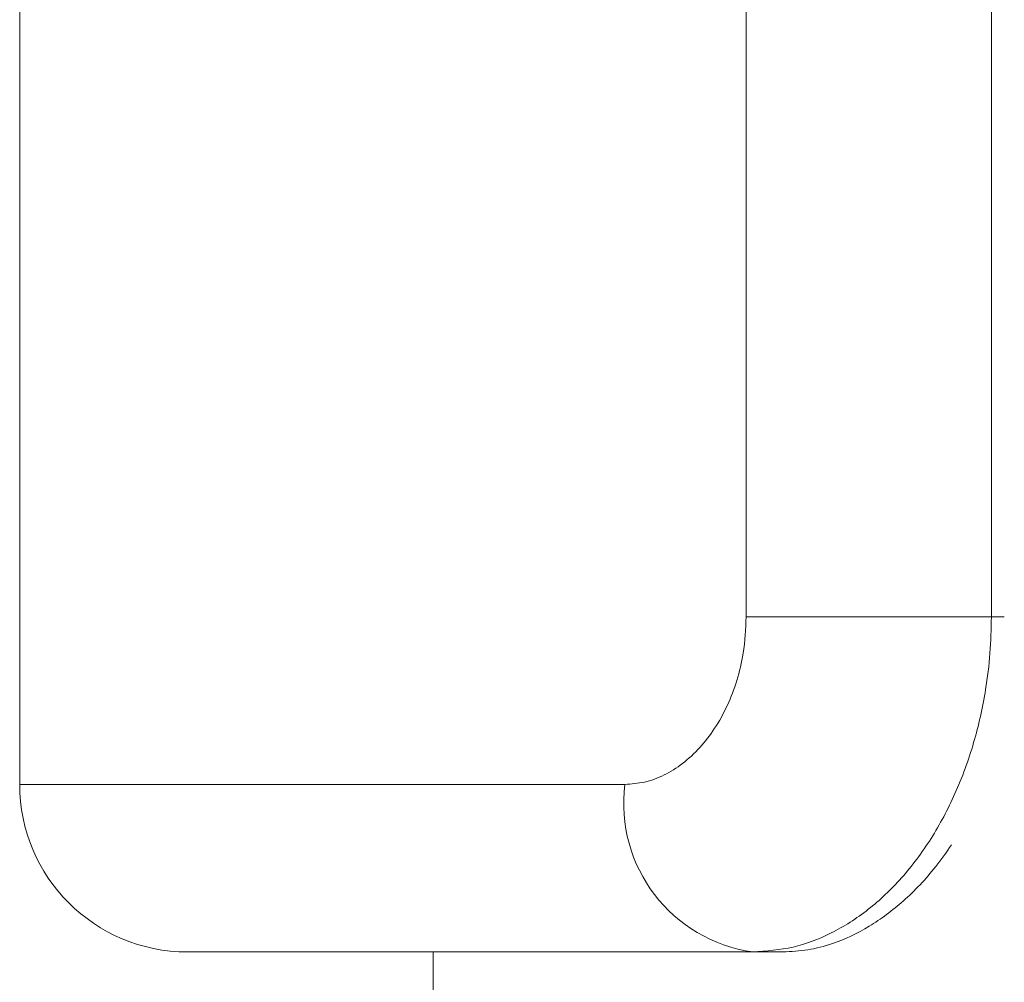
# Model space of a CAD drawing. Units: inches. Extents: x -4595 to 54, y -52 to 50.
# Drawn here: x 19 to 20, y -6 to -5 of the extents above; entities that cross this region are included whole.
import ezdxf

# ---------------------------------------------------------------- set-up
doc = ezdxf.new("R2010")
doc.units = ezdxf.units.IN
doc.header["$MEASUREMENT"] = 0
doc.linetypes.add('SLD-Solid', pattern=[0])

msp = doc.modelspace()

# ---------------------------------------------------------------- linework, layer by layer
at = {"linetype": 'SLD-Solid', "lineweight": 18}
for p, q in [((19.72609, -5.2982), (19.72609, -2.7982)), ((19.90891, -2.7982), (19.90891, -5.2982)), ((19.72609, -5.2982), (19.90891, -5.2982)), ((19.90891, -5.2982), (19.91856, -5.2982)), ((19.1843, -5.42321), (19.63566, -5.42321)), ((19.73109, -5.54821), (19.3093, -5.54821)), ((19.75356, -5.54821), (19.73109, -5.54821))]:
    msp.add_line(p, q, dxfattribs=at)
for centre, radius, start, end in [((19.3093, -5.4232), 0.125, 180, 270), ((19.74655, -5.43747), 0.11181, 172.66796, 262.05475)]:
    msp.add_arc(centre, radius, start, end, dxfattribs=at)
for points in [[(19.1843, -4.64746), (19.1843, -5.42321)], [(19.49273, -5.54821), (19.49273, -27.29523)]]:
    msp.add_open_spline(points, degree=1, dxfattribs=at)
for points, knots in [([(19.63566, -5.42321), (19.64051, -5.42287), (19.65033, -5.4222), (19.66484, -5.41676), (19.67884, -5.40811), (19.69159, -5.39636), (19.70294, -5.38167), (19.71229, -5.36482), (19.71948, -5.34585), (19.72489, -5.32368), (19.72566, -5.30733), (19.72609, -5.2982)], [0, 0, 0, 0, 0.110076, 0.222928, 0.331514, 0.443025, 0.548517, 0.657088, 0.759855, 0.865868, 1, 1, 1, 1]), ([(19.90891, -5.2982), (19.9087, -5.30727), (19.90829, -5.3255), (19.90437, -5.35718), (19.8964, -5.39288), (19.88263, -5.43041), (19.8644, -5.46457), (19.84253, -5.49376), (19.81729, -5.51767), (19.78994, -5.53496), (19.76082, -5.54611), (19.7411, -5.5475), (19.73109, -5.54821)], [0, 0, 0, 0, 0.06922, 0.139276, 0.24489, 0.353566, 0.459549, 0.568624, 0.675072, 0.784647, 0.890782, 1, 1, 1, 1]), ([(19.87927, -5.46824), (19.87538, -5.47376), (19.86432, -5.48943), (19.84386, -5.51082), (19.81778, -5.53029), (19.79358, -5.54157), (19.77194, -5.54729), (19.75971, -5.5479), (19.75356, -5.54821)], [0, 0, 0, 0, 0.112274, 0.319156, 0.519462, 0.72559, 0.861917, 1, 1, 1, 1])]:
    msp.add_open_spline(points, degree=3, knots=knots, dxfattribs=at)

doc.saveas('drawing.dxf')
